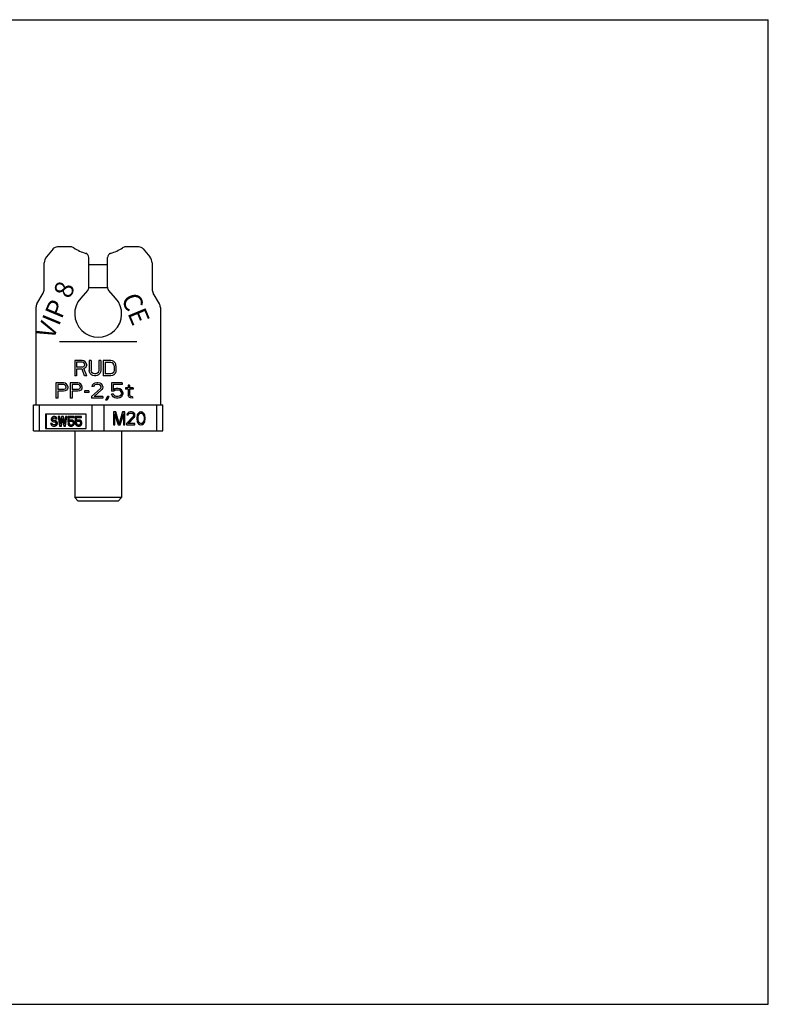
# Model space of a CAD drawing. Units: millimetres. Extents: x 0 to 594, y 0 to 420.
# Drawn here: x 275 to 594, y 0 to 420 of the extents above; entities that cross this region are included whole.
import ezdxf

# ---------------------------------------------------------------- set-up
doc = ezdxf.new("R2010")
doc.units = ezdxf.units.MM
doc.header["$LTSCALE"] = 32.67
doc.layers.get('0').update_dxf_attribs({"linetype": 'CONTINUOUS'})
for name, color, linetype in [('BEZUGSACHSEN', 7, 'CONTINUOUS'), ('FASEN', 7, 'CONTINUOUS'), ('KONSTRUKTIONSELEMENTE', 7, 'CONTINUOUS'), ('RUNDUNGEN', 7, 'CONTINUOUS')]:
    doc.layers.add(name, color=color, linetype=linetype)
doc.styles.get("Standard").update_dxf_attribs({"font": 'txt', "width": 0.7})

msp = doc.modelspace()

# ---------------------------------------------------------------- linework, layer by layer
at = {"color": 7, "linetype": 'CONTINUOUS'}
for p, q in [((0, 420), (594, 420)), ((594, 0), (594, 420)), ((296.61, 323.08), (291.01, 323.08)), ((325.72, 323.08), (320.13, 323.08)), ((281.87, 297.28), (281.87, 255.68)), ((334.87, 297.28), (334.87, 255.68)), ((298.37, 274.58), (298.37, 268.08)), ((301.62, 274.58), (298.37, 274.58)), ((299.18, 273.89), (299.18, 271.82)), ((301.75, 273.89), (299.18, 273.89)), ((302.29, 274.44), (301.62, 274.58)), ((302.16, 273.75), (301.75, 273.89)), ((302.43, 273.48), (302.16, 273.75)), ((302.84, 274.03), (302.29, 274.44)), ((302.57, 273.06), (302.43, 273.48)), ((302.57, 273.06), (302.57, 272.65)), ((303.24, 273.48), (302.84, 274.03)), ((303.38, 273.06), (303.24, 273.48)), ((303.38, 273.06), (303.38, 272.51)), ((304.6, 274.58), (304.6, 270.3)), ((305.41, 274.58), (304.6, 274.58)), ((305.41, 274.58), (305.41, 270.3)), ((308.66, 274.58), (308.66, 270.3)), ((309.47, 274.58), (308.66, 274.58)), ((309.47, 274.58), (309.47, 270.3)), ((310.56, 274.58), (310.56, 268.08)), ((313.81, 274.58), (310.56, 274.58)), ((311.37, 273.75), (311.37, 268.91)), ((313.81, 273.75), (311.37, 273.75)), ((314.48, 274.44), (313.81, 274.58)), ((314.35, 273.61), (313.81, 273.75)), ((314.75, 273.34), (314.35, 273.61)), ((315.02, 274.17), (314.48, 274.44)), ((315.02, 272.92), (314.75, 273.34)), ((315.57, 273.61), (315.02, 274.17)), ((315.84, 273.06), (315.57, 273.61)), ((315.97, 272.37), (315.84, 273.06)), ((301.75, 271.82), (299.18, 271.82)), ((299.18, 270.99), (299.18, 268.08)), ((301.48, 270.99), (299.18, 270.99)), ((302.57, 268.08), (301.48, 270.99)), ((302.16, 271.96), (301.75, 271.82)), ((302.43, 272.23), (302.16, 271.96)), ((302.84, 271.54), (302.29, 271.26)), ((303.51, 268.08), (302.29, 271.26)), ((302.57, 272.65), (302.43, 272.23)), ((303.24, 272.09), (302.84, 271.54)), ((303.38, 272.51), (303.24, 272.09)), ((304.73, 269.6), (304.6, 270.3)), ((305, 269.05), (304.73, 269.6)), ((305.54, 268.5), (305, 269.05)), ((305.54, 269.74), (305.41, 270.3)), ((305.82, 269.33), (305.54, 269.74)), ((306.22, 269.05), (305.82, 269.33)), ((306.76, 268.91), (306.22, 269.05)), ((307.31, 268.91), (306.76, 268.91)), ((307.85, 269.05), (307.31, 268.91)), ((308.25, 269.33), (307.85, 269.05)), ((308.52, 269.74), (308.25, 269.33)), ((308.66, 270.3), (308.52, 269.74)), ((309.07, 269.05), (308.52, 268.5)), ((309.34, 269.6), (309.07, 269.05)), ((309.47, 270.3), (309.34, 269.6)), ((313.81, 268.91), (311.37, 268.91)), ((314.35, 269.05), (313.81, 268.91)), ((314.75, 269.33), (314.35, 269.05)), ((315.02, 269.74), (314.75, 269.33)), ((315.16, 272.37), (315.02, 272.92)), ((315.16, 270.3), (315.02, 269.74)), ((315.57, 269.05), (315.02, 268.5)), ((315.16, 272.37), (315.16, 270.3)), ((315.84, 269.6), (315.57, 269.05)), ((315.97, 270.3), (315.84, 269.6)), ((315.97, 272.37), (315.97, 270.3)), ((290.37, 265.08), (290.37, 258.58)), ((293.62, 265.08), (290.37, 265.08)), ((294.29, 264.94), (293.62, 265.08)), ((294.84, 264.53), (294.29, 264.94)), ((296.46, 265.08), (296.46, 258.58)), ((299.71, 265.08), (296.46, 265.08)), ((299.18, 268.08), (298.37, 268.08)), ((300.39, 264.94), (299.71, 265.08)), ((300.93, 264.53), (300.39, 264.94)), ((303.51, 268.08), (302.57, 268.08)), ((306.09, 268.22), (305.54, 268.5)), ((306.35, 264.67), (305.81, 264.11)), ((306.76, 268.08), (306.09, 268.22)), ((306.89, 264.94), (306.35, 264.67)), ((307.31, 268.08), (306.76, 268.08)), ((307.84, 265.08), (306.89, 264.94)), ((307.98, 268.22), (307.31, 268.08)), ((308.38, 265.08), (307.84, 265.08)), ((308.52, 268.5), (307.98, 268.22)), ((309.19, 264.94), (308.38, 265.08)), ((309.73, 264.67), (309.19, 264.94)), ((310.27, 264.11), (309.73, 264.67)), ((313.81, 268.08), (310.56, 268.08)), ((314.48, 268.22), (313.81, 268.08)), ((318.67, 265.08), (314.07, 265.08)), ((314.07, 265.08), (314.07, 261.49)), ((315.02, 268.5), (314.48, 268.22)), ((318.67, 265.08), (318.67, 264.39)), ((291.18, 264.39), (291.18, 262.32)), ((293.75, 264.39), (291.18, 264.39)), ((293.75, 262.32), (291.18, 262.32)), ((291.18, 261.49), (291.18, 258.58)), ((293.62, 261.49), (291.18, 261.49)), ((294.29, 261.63), (293.62, 261.49)), ((294.16, 264.25), (293.75, 264.39)), ((294.16, 262.46), (293.75, 262.32)), ((294.43, 263.98), (294.16, 264.25)), ((294.43, 262.73), (294.16, 262.46)), ((294.84, 262.04), (294.29, 261.63)), ((294.57, 263.56), (294.43, 263.98)), ((294.57, 263.15), (294.43, 262.73)), ((294.57, 263.56), (294.57, 263.15)), ((295.24, 263.98), (294.84, 264.53)), ((295.24, 262.59), (294.84, 262.04)), ((295.38, 263.56), (295.24, 263.98)), ((295.38, 263.01), (295.24, 262.59)), ((295.38, 263.56), (295.38, 263.01)), ((297.27, 264.39), (297.27, 262.32)), ((299.85, 264.39), (297.27, 264.39)), ((299.85, 262.32), (297.27, 262.32)), ((297.27, 261.49), (297.27, 258.58)), ((299.71, 261.49), (297.27, 261.49)), ((300.39, 261.63), (299.71, 261.49)), ((300.25, 264.25), (299.85, 264.39)), ((300.25, 262.46), (299.85, 262.32)), ((300.52, 263.98), (300.25, 264.25)), ((300.52, 262.73), (300.25, 262.46)), ((300.93, 262.04), (300.39, 261.63)), ((300.66, 263.56), (300.52, 263.98)), ((300.66, 263.15), (300.52, 262.73)), ((300.66, 263.56), (300.66, 263.15)), ((301.34, 263.98), (300.93, 264.53)), ((301.34, 262.59), (300.93, 262.04)), ((301.47, 263.56), (301.34, 263.98)), ((301.47, 263.01), (301.34, 262.59)), ((301.47, 263.56), (301.47, 263.01)), ((302.56, 261.63), (302.56, 260.93)), ((304.45, 261.63), (302.56, 261.63)), ((304.45, 260.93), (302.56, 260.93)), ((304.45, 261.63), (304.45, 260.93)), ((305.53, 259.27), (309.33, 262.73)), ((305.81, 264.11), (305.67, 263.56)), ((306.35, 263.56), (305.67, 263.56)), ((306.62, 263.98), (306.35, 263.56)), ((307.02, 264.25), (306.62, 263.98)), ((310, 262.32), (306.62, 259.27)), ((307.7, 264.39), (307.02, 264.25)), ((308.24, 264.39), (307.7, 264.39)), ((308.92, 264.25), (308.24, 264.39)), ((309.33, 263.98), (308.92, 264.25)), ((309.6, 263.56), (309.33, 263.98)), ((309.33, 262.73), (309.6, 263.28)), ((309.6, 263.28), (309.6, 263.56)), ((310.27, 262.73), (310, 262.32)), ((310.41, 263.56), (310.27, 264.11)), ((310.41, 263.28), (310.27, 262.73)), ((310.41, 263.56), (310.41, 263.28)), ((315.01, 261.49), (314.07, 261.49)), ((318.67, 264.39), (314.74, 264.39)), ((314.74, 264.39), (314.74, 262.18)), ((315.42, 262.59), (314.74, 262.18)), ((315.56, 261.9), (315.01, 261.49)), ((316.1, 262.73), (315.42, 262.59)), ((316.1, 262.04), (315.56, 261.9)), ((316.91, 262.73), (316.1, 262.73)), ((316.91, 262.04), (316.1, 262.04)), ((317.59, 262.59), (316.91, 262.73)), ((317.45, 261.9), (316.91, 262.04)), ((317.86, 261.63), (317.45, 261.9)), ((318.26, 262.18), (317.59, 262.59)), ((318.13, 261.21), (317.86, 261.63)), ((318.26, 260.8), (318.13, 261.21)), ((318.26, 260.52), (318.13, 260.1)), ((318.67, 261.63), (318.26, 262.18)), ((318.26, 260.8), (318.26, 260.52)), ((318.94, 260.93), (318.67, 261.63)), ((318.94, 260.93), (318.94, 260.38)), ((321.11, 263.01), (320.02, 263.01)), ((320.02, 263.01), (320.02, 262.46)), ((321.11, 262.46), (320.02, 262.46)), ((321.78, 264.11), (321.11, 264.11)), ((321.11, 264.11), (321.11, 263.01)), ((321.11, 262.46), (321.11, 259.69)), ((321.78, 264.11), (321.78, 263.01)), ((323.27, 263.01), (321.78, 263.01)), ((323.27, 262.46), (321.78, 262.46)), ((321.78, 262.46), (321.78, 259.97)), ((323.27, 263.01), (323.27, 262.46)), ((291.18, 258.58), (290.37, 258.58)), ((297.27, 258.58), (296.46, 258.58)), ((305.53, 259.27), (305.53, 258.58)), ((310.41, 258.58), (305.53, 258.58)), ((310.41, 259.27), (306.62, 259.27)), ((310.41, 259.27), (310.41, 258.58)), ((312.31, 259.27), (311.49, 257.75)), ((312.17, 257.75), (311.49, 257.75)), ((312.98, 259.27), (312.17, 257.75)), ((312.98, 259.27), (312.31, 259.27)), ((314.88, 260.24), (314.07, 260.24)), ((314.34, 259.69), (314.07, 260.24)), ((314.74, 259.14), (314.34, 259.69)), ((315.42, 258.72), (314.74, 259.14)), ((315.15, 259.69), (314.88, 260.24)), ((315.56, 259.41), (315.15, 259.69)), ((316.1, 258.58), (315.42, 258.72)), ((316.1, 259.27), (315.56, 259.41)), ((316.91, 259.27), (316.1, 259.27)), ((316.91, 258.58), (316.1, 258.58)), ((317.45, 259.41), (316.91, 259.27)), ((317.59, 258.72), (316.91, 258.58)), ((317.86, 259.69), (317.45, 259.41)), ((318.26, 259.14), (317.59, 258.72)), ((318.13, 260.1), (317.86, 259.69)), ((318.67, 259.69), (318.26, 259.14)), ((318.94, 260.38), (318.67, 259.69)), ((321.38, 259.14), (321.11, 259.69)), ((321.78, 258.86), (321.38, 259.14)), ((321.92, 259.55), (321.78, 259.97)), ((322.19, 258.72), (321.78, 258.86)), ((322.33, 259.27), (321.92, 259.55)), ((323, 258.58), (322.19, 258.72)), ((323, 259.14), (322.33, 259.27)), ((323, 259.14), (323, 258.58)), ((315.83, 252.68), (314.93, 252.68)), ((314.93, 252.68), (314.93, 247.18)), ((317.07, 247.77), (315.58, 252.68)), ((317.32, 247.77), (315.83, 252.68)), ((318.8, 252.68), (317.32, 247.77)), ((319.7, 252.68), (318.8, 252.68)), ((319.45, 247.18), (319.45, 252.68)), ((319.7, 247.18), (319.7, 252.68)), ((321.09, 252.33), (320.69, 251.86)), ((321.48, 252.57), (321.09, 252.33)), ((321.33, 251.98), (321.83, 252.1)), ((322.18, 252.68), (321.48, 252.57)), ((321.58, 251.98), (322.08, 252.1)), ((321.83, 252.1), (322.48, 252.1)), ((322.58, 252.68), (322.18, 252.68)), ((322.92, 252.57), (322.33, 252.68)), ((322.48, 252.1), (322.97, 251.98)), ((323.17, 252.57), (322.58, 252.68)), ((323.17, 252.57), (322.92, 252.57)), ((323.32, 252.33), (322.92, 252.57)), ((323.57, 252.33), (323.17, 252.57)), ((323.57, 252.33), (323.32, 252.33)), ((323.71, 251.86), (323.32, 252.33)), ((323.96, 251.86), (323.57, 252.33)), ((325.55, 252.21), (325.25, 251.86)), ((326.05, 252.57), (325.55, 252.21)), ((325.9, 251.98), (326.39, 252.1)), ((326.64, 252.68), (326.05, 252.57)), ((326.15, 251.98), (326.64, 252.1)), ((326.64, 252.1), (326.39, 252.1)), ((326.99, 252.57), (326.52, 252.66)), ((327.24, 252.57), (326.64, 252.68)), ((326.64, 252.1), (327.14, 251.98)), ((327.24, 252.57), (326.99, 252.57)), ((327.49, 252.21), (326.99, 252.57)), ((327.74, 252.21), (327.24, 252.57)), ((327.74, 252.21), (327.49, 252.21)), ((327.78, 251.86), (327.49, 252.21)), ((328.03, 251.86), (327.74, 252.21)), ((285.96, 251.68), (285.96, 245.68)), ((303.28, 251.68), (285.96, 251.68)), ((286.21, 251.68), (286.21, 245.68)), ((288.41, 250.09), (288.34, 249.75)), ((288.34, 249.75), (288.34, 249.41)), ((288.34, 249.41), (288.41, 249.07)), ((288.7, 250.43), (288.41, 250.09)), ((288.41, 249.07), (288.7, 248.73)), ((288.99, 250.6), (288.7, 250.43)), ((288.7, 248.73), (288.99, 248.56)), ((288.77, 249.66), (288.84, 249.92)), ((288.77, 249.49), (288.77, 249.66)), ((289.02, 249.66), (288.77, 249.66)), ((288.84, 249.24), (288.77, 249.49)), ((289.02, 249.49), (288.77, 249.49)), ((288.84, 249.92), (289.06, 250.09)), ((289.09, 249.92), (288.84, 249.92)), ((289.06, 249.07), (288.84, 249.24)), ((289.09, 249.24), (288.84, 249.24)), ((289.28, 250.68), (288.99, 250.6)), ((288.99, 248.56), (289.28, 248.47)), ((289.02, 249.66), (289.09, 249.92)), ((289.02, 249.49), (289.02, 249.66)), ((289.09, 249.24), (289.02, 249.49)), ((289.06, 250.09), (289.28, 250.17)), ((289.31, 250.09), (289.06, 250.09)), ((289.28, 248.98), (289.06, 249.07)), ((289.31, 249.07), (289.06, 249.07)), ((289.09, 249.92), (289.31, 250.09)), ((289.31, 249.07), (289.09, 249.24)), ((289.89, 250.68), (289.28, 250.68)), ((289.28, 250.17), (289.71, 250.17)), ((289.96, 248.98), (289.28, 248.98)), ((289.28, 248.47), (289.71, 248.47)), ((289.31, 250.09), (289.53, 250.17)), ((289.53, 248.98), (289.31, 249.07)), ((290, 250.6), (289.64, 250.68)), ((289.71, 250.17), (289.93, 250.09)), ((290.07, 248.9), (289.71, 248.98)), ((289.71, 248.47), (290, 248.38)), ((290.25, 250.6), (289.89, 250.68)), ((289.93, 250.09), (290.07, 249.92)), ((290.32, 248.9), (289.96, 248.98)), ((290.29, 250.34), (290, 250.6)), ((290.25, 250.6), (290, 250.6)), ((290, 248.38), (290.22, 248.21)), ((290.07, 249.92), (290.14, 249.75)), ((290.36, 248.73), (290.07, 248.9)), ((290.32, 248.9), (290.07, 248.9)), ((290.14, 249.75), (290.83, 249.75)), ((290.22, 248.21), (290.36, 247.96)), ((290.54, 250.34), (290.25, 250.6)), ((290.5, 250), (290.29, 250.34)), ((290.54, 250.34), (290.29, 250.34)), ((290.61, 248.73), (290.32, 248.9)), ((290.65, 248.38), (290.36, 248.73)), ((290.61, 248.73), (290.36, 248.73)), ((290.36, 247.96), (290.36, 247.7)), ((290.58, 249.75), (290.5, 250)), ((290.75, 250), (290.5, 250)), ((290.75, 250), (290.54, 250.34)), ((290.9, 248.38), (290.61, 248.73)), ((290.79, 248.04), (290.65, 248.38)), ((290.9, 248.38), (290.65, 248.38)), ((290.83, 249.75), (290.75, 250)), ((291.04, 248.04), (290.79, 248.04)), ((290.79, 247.62), (290.79, 248.04)), ((291.04, 248.04), (290.9, 248.38)), ((291.04, 247.62), (291.04, 248.04)), ((292.05, 250.68), (291.37, 250.68)), ((291.37, 250.68), (291.95, 246.68)), ((292.24, 247.62), (291.8, 250.68)), ((292.38, 248.38), (292.05, 250.68)), ((292.81, 250.68), (292.24, 247.62)), ((292.52, 246.68), (293.1, 249.92)), ((292.77, 246.68), (293.23, 249.22)), ((293.64, 250.68), (292.81, 250.68)), ((293.1, 249.92), (293.68, 246.68)), ((293.97, 247.62), (293.39, 250.68)), ((294.08, 248.38), (293.64, 250.68)), ((294.4, 250.68), (293.97, 247.62)), ((294.26, 246.68), (294.83, 250.68)), ((295.08, 250.68), (294.4, 250.68)), ((294.51, 246.68), (295.08, 250.68)), ((298.12, 250.68), (295.41, 250.68)), ((295.41, 250.68), (295.41, 248.47)), ((295.41, 248.47), (296.17, 248.47)), ((295.77, 250.26), (298.12, 250.26)), ((295.77, 248.9), (295.77, 250.26)), ((296.13, 249.15), (295.77, 248.9)), ((295.92, 248.47), (296.21, 248.73)), ((296.02, 249.07), (296.02, 250.26)), ((296.49, 249.24), (296.13, 249.15)), ((296.17, 248.47), (296.46, 248.73)), ((296.21, 248.73), (296.49, 248.81)), ((296.46, 248.73), (296.21, 248.73)), ((296.46, 248.73), (296.74, 248.81)), ((297.18, 249.24), (296.49, 249.24)), ((296.49, 248.81), (296.93, 248.81)), ((297.29, 249.15), (296.93, 249.24)), ((296.93, 248.81), (297.22, 248.73)), ((297.54, 249.15), (297.18, 249.24)), ((297.22, 248.73), (297.43, 248.56)), ((297.54, 249.15), (297.29, 249.15)), ((297.65, 248.9), (297.29, 249.15)), ((297.43, 248.56), (297.58, 248.3)), ((297.9, 248.9), (297.54, 249.15)), ((297.58, 248.3), (297.65, 248.04)), ((297.65, 247.87), (297.58, 247.62)), ((297.9, 248.9), (297.65, 248.9)), ((297.87, 248.56), (297.65, 248.9)), ((297.65, 248.04), (297.65, 247.87)), ((297.87, 250.26), (297.87, 250.68)), ((298.12, 248.56), (297.87, 248.56)), ((298.01, 248.13), (297.87, 248.56)), ((298.12, 248.56), (297.9, 248.9)), ((298.26, 248.13), (298.01, 248.13)), ((298.01, 247.79), (298.01, 248.13)), ((298.12, 250.26), (298.12, 250.68)), ((298.26, 248.13), (298.12, 248.56)), ((298.26, 247.79), (298.26, 248.13)), ((301.29, 250.68), (298.59, 250.68)), ((298.59, 250.68), (298.59, 248.47)), ((298.59, 248.47), (299.34, 248.47)), ((298.95, 250.26), (301.29, 250.26)), ((298.95, 248.9), (298.95, 250.26)), ((299.31, 249.15), (298.95, 248.9)), ((299.09, 248.47), (299.38, 248.73)), ((299.2, 249.07), (299.2, 250.26)), ((299.67, 249.24), (299.31, 249.15)), ((299.34, 248.47), (299.63, 248.73)), ((299.38, 248.73), (299.67, 248.81)), ((299.63, 248.73), (299.38, 248.73)), ((299.63, 248.73), (299.92, 248.81)), ((300.35, 249.24), (299.67, 249.24)), ((299.67, 248.81), (300.1, 248.81)), ((300.46, 249.15), (300.1, 249.24)), ((300.1, 248.81), (300.39, 248.73)), ((300.71, 249.15), (300.35, 249.24)), ((300.39, 248.73), (300.61, 248.56)), ((300.71, 249.15), (300.46, 249.15)), ((300.82, 248.9), (300.46, 249.15)), ((300.61, 248.56), (300.75, 248.3)), ((301.07, 248.9), (300.71, 249.15)), ((300.75, 248.3), (300.82, 248.04)), ((300.82, 247.87), (300.75, 247.62)), ((301.07, 248.9), (300.82, 248.9)), ((301.04, 248.56), (300.82, 248.9)), ((300.82, 248.04), (300.82, 247.87)), ((301.04, 250.26), (301.04, 250.68)), ((301.29, 248.56), (301.04, 248.56)), ((301.19, 248.13), (301.04, 248.56)), ((301.29, 248.56), (301.07, 248.9)), ((301.44, 248.13), (301.19, 248.13)), ((301.19, 247.79), (301.19, 248.13)), ((301.29, 250.26), (301.29, 250.68)), ((301.44, 248.13), (301.29, 248.56)), ((301.44, 247.79), (301.44, 248.13)), ((303.28, 245.68), (303.28, 251.68)), ((315.53, 251.51), (315.28, 251.51)), ((315.28, 247.18), (315.28, 251.51)), ((315.53, 251.51), (316.92, 247.18)), ((315.53, 247.18), (315.53, 251.51)), ((317.46, 247.18), (318.85, 251.51)), ((317.71, 247.18), (319.1, 251.51)), ((319.1, 251.51), (318.85, 251.51)), ((319.1, 251.51), (319.1, 247.18)), ((323.27, 250.69), (320.49, 247.77)), ((320.69, 251.86), (320.59, 251.4)), ((320.59, 251.4), (321.09, 251.4)), ((320.84, 251.4), (321.04, 251.75)), ((321.04, 251.75), (321.33, 251.98)), ((321.29, 251.75), (321.04, 251.75)), ((321.04, 247.77), (323.52, 250.34)), ((321.09, 251.4), (321.29, 251.75)), ((321.29, 251.75), (321.58, 251.98)), ((321.29, 247.77), (323.77, 250.34)), ((321.58, 251.98), (321.33, 251.98)), ((322.97, 251.98), (323.27, 251.75)), ((323.27, 251.75), (323.47, 251.4)), ((323.47, 251.16), (323.27, 250.69)), ((323.47, 251.4), (323.47, 251.16)), ((323.52, 250.34), (323.71, 250.69)), ((323.77, 250.34), (323.52, 250.34)), ((323.96, 251.86), (323.71, 251.86)), ((323.81, 251.4), (323.71, 251.86)), ((323.71, 250.69), (323.81, 251.16)), ((323.96, 250.69), (323.71, 250.69)), ((323.77, 250.34), (323.96, 250.69)), ((324.06, 251.4), (323.81, 251.4)), ((323.81, 251.16), (323.81, 251.4)), ((324.06, 251.16), (323.81, 251.16)), ((324.06, 251.4), (323.96, 251.86)), ((323.96, 250.69), (324.06, 251.16)), ((324.06, 251.16), (324.06, 251.4)), ((324.96, 251.04), (324.86, 250.46)), ((324.86, 250.46), (324.86, 249.41)), ((324.86, 249.41), (324.96, 248.82)), ((325.06, 251.4), (324.96, 251.04)), ((324.96, 248.82), (325.06, 248.47)), ((325.25, 251.86), (325.06, 251.4)), ((325.06, 248.47), (325.25, 248)), ((325.1, 250.34), (325.2, 251.04)), ((325.35, 250.34), (325.1, 250.34)), ((325.1, 249.52), (325.1, 250.34)), ((325.35, 249.52), (325.1, 249.52)), ((325.2, 248.82), (325.1, 249.52)), ((325.2, 251.04), (325.6, 251.75)), ((325.45, 251.04), (325.2, 251.04)), ((325.45, 248.82), (325.2, 248.82)), ((325.6, 248.12), (325.2, 248.82)), ((325.25, 248), (325.55, 247.65)), ((325.35, 250.34), (325.45, 251.04)), ((325.35, 249.52), (325.35, 250.34)), ((325.45, 248.82), (325.35, 249.52)), ((325.45, 251.04), (325.85, 251.75)), ((325.85, 248.12), (325.45, 248.82)), ((325.6, 251.75), (325.9, 251.98)), ((325.85, 251.75), (325.6, 251.75)), ((325.85, 248.12), (325.6, 248.12)), ((325.9, 247.88), (325.6, 248.12)), ((325.85, 251.75), (326.15, 251.98)), ((326.15, 247.88), (325.85, 248.12)), ((326.15, 251.98), (325.9, 251.98)), ((326.15, 247.88), (325.9, 247.88)), ((326.39, 247.77), (325.9, 247.88)), ((326.64, 247.77), (326.15, 247.88)), ((327.14, 247.88), (326.64, 247.77)), ((327.14, 251.98), (327.44, 251.75)), ((327.44, 248.12), (327.14, 247.88)), ((327.44, 251.75), (327.83, 251.04)), ((327.83, 248.82), (327.44, 248.12)), ((327.49, 247.65), (327.78, 248)), ((327.74, 247.65), (328.03, 248)), ((328.03, 251.86), (327.78, 251.86)), ((327.98, 251.4), (327.78, 251.86)), ((327.78, 248), (327.98, 248.47)), ((328.03, 248), (327.78, 248)), ((327.83, 251.04), (327.93, 250.34)), ((327.93, 249.52), (327.83, 248.82)), ((327.93, 250.34), (327.93, 249.52)), ((328.23, 251.4), (327.98, 251.4)), ((328.08, 251.04), (327.98, 251.4)), ((327.98, 248.47), (328.08, 248.82)), ((328.23, 248.47), (327.98, 248.47)), ((328.23, 251.4), (328.03, 251.86)), ((328.03, 248), (328.23, 248.47)), ((328.33, 251.04), (328.08, 251.04)), ((328.18, 250.46), (328.08, 251.04)), ((328.08, 248.82), (328.18, 249.41)), ((328.33, 248.82), (328.08, 248.82)), ((328.43, 250.46), (328.18, 250.46)), ((328.18, 249.41), (328.18, 250.46)), ((328.43, 249.41), (328.18, 249.41)), ((328.33, 251.04), (328.23, 251.4)), ((328.23, 248.47), (328.33, 248.82)), ((328.43, 250.46), (328.33, 251.04)), ((328.33, 248.82), (328.43, 249.41)), ((328.43, 249.41), (328.43, 250.46)), ((285.96, 245.68), (303.28, 245.68)), ((288.12, 247.79), (288.19, 247.45)), ((288.81, 247.79), (288.12, 247.79)), ((288.19, 247.45), (288.41, 247.02)), ((288.41, 247.02), (288.77, 246.77)), ((288.63, 247.53), (288.56, 247.79)), ((288.84, 247.28), (288.63, 247.53)), ((288.88, 247.53), (288.63, 247.53)), ((288.77, 246.77), (289.13, 246.68)), ((288.88, 247.53), (288.81, 247.79)), ((289.13, 247.19), (288.84, 247.28)), ((289.09, 247.28), (288.84, 247.28)), ((289.09, 247.28), (288.88, 247.53)), ((289.38, 247.19), (289.09, 247.28)), ((289.71, 247.19), (289.13, 247.19)), ((289.13, 246.68), (289.96, 246.68)), ((290, 247.28), (289.71, 247.19)), ((289.71, 246.68), (290.07, 246.77)), ((289.96, 246.68), (290.32, 246.77)), ((290.22, 247.45), (290, 247.28)), ((290.07, 246.77), (290.36, 246.94)), ((290.32, 246.77), (290.07, 246.77)), ((290.36, 247.7), (290.22, 247.45)), ((290.32, 246.77), (290.61, 246.94)), ((290.36, 246.94), (290.65, 247.28)), ((290.61, 246.94), (290.36, 246.94)), ((290.61, 246.94), (290.9, 247.28)), ((290.65, 247.28), (290.79, 247.62)), ((290.9, 247.28), (290.65, 247.28)), ((291.04, 247.62), (290.79, 247.62)), ((290.9, 247.28), (291.04, 247.62)), ((291.95, 246.68), (292.77, 246.68)), ((293.68, 246.68), (294.51, 246.68)), ((296.09, 247.7), (295.41, 247.7)), ((295.41, 247.7), (295.56, 247.36)), ((295.56, 247.36), (295.77, 247.02)), ((295.77, 247.02), (296.13, 246.77)), ((295.99, 247.36), (295.84, 247.7)), ((296.21, 247.19), (295.99, 247.36)), ((296.24, 247.36), (295.99, 247.36)), ((296.24, 247.36), (296.09, 247.7)), ((296.13, 246.77), (296.49, 246.68)), ((296.49, 247.11), (296.21, 247.19)), ((296.46, 247.19), (296.21, 247.19)), ((296.46, 247.19), (296.24, 247.36)), ((296.74, 247.11), (296.46, 247.19)), ((296.93, 247.11), (296.49, 247.11)), ((296.49, 246.68), (297.18, 246.68)), ((297.22, 247.19), (296.93, 247.11)), ((296.93, 246.68), (297.29, 246.77)), ((297.18, 246.68), (297.54, 246.77)), ((297.43, 247.36), (297.22, 247.19)), ((297.29, 246.77), (297.65, 247.02)), ((297.54, 246.77), (297.29, 246.77)), ((297.58, 247.62), (297.43, 247.36)), ((297.54, 246.77), (297.9, 247.02)), ((297.65, 247.02), (297.87, 247.36)), ((297.9, 247.02), (297.65, 247.02)), ((297.87, 247.36), (298.01, 247.79)), ((298.12, 247.36), (297.87, 247.36)), ((297.9, 247.02), (298.12, 247.36)), ((298.26, 247.79), (298.01, 247.79)), ((298.12, 247.36), (298.26, 247.79)), ((298.37, 244.68), (298.37, 216.18)), ((299.27, 247.7), (298.59, 247.7)), ((298.59, 247.7), (298.73, 247.36)), ((298.73, 247.36), (298.95, 247.02)), ((298.95, 247.02), (299.31, 246.77)), ((299.16, 247.36), (299.02, 247.7)), ((299.41, 247.36), (299.16, 247.36)), ((299.38, 247.19), (299.16, 247.36)), ((299.41, 247.36), (299.27, 247.7)), ((299.31, 246.77), (299.67, 246.68)), ((299.63, 247.19), (299.38, 247.19)), ((299.67, 247.11), (299.38, 247.19)), ((299.63, 247.19), (299.41, 247.36)), ((299.92, 247.11), (299.63, 247.19)), ((300.1, 247.11), (299.67, 247.11)), ((299.67, 246.68), (300.35, 246.68)), ((300.39, 247.19), (300.1, 247.11)), ((300.1, 246.68), (300.46, 246.77)), ((300.35, 246.68), (300.71, 246.77)), ((300.61, 247.36), (300.39, 247.19)), ((300.46, 246.77), (300.82, 247.02)), ((300.71, 246.77), (300.46, 246.77)), ((300.75, 247.62), (300.61, 247.36)), ((300.71, 246.77), (301.07, 247.02)), ((300.82, 247.02), (301.04, 247.36)), ((301.07, 247.02), (300.82, 247.02)), ((301.04, 247.36), (301.19, 247.79)), ((301.29, 247.36), (301.04, 247.36)), ((301.07, 247.02), (301.29, 247.36)), ((301.44, 247.79), (301.19, 247.79)), ((301.29, 247.36), (301.44, 247.79)), ((314.93, 247.18), (315.53, 247.18)), ((316.92, 247.18), (317.71, 247.18)), ((317.32, 247.77), (317.07, 247.77)), ((318.37, 244.68), (318.37, 216.18)), ((319.1, 247.18), (319.7, 247.18)), ((320.49, 247.77), (320.49, 247.18)), ((320.49, 247.18), (324.06, 247.18)), ((324.06, 247.77), (321.04, 247.77)), ((323.81, 247.18), (323.81, 247.77)), ((324.06, 247.18), (324.06, 247.77)), ((325.55, 247.65), (326.05, 247.3)), ((326.05, 247.3), (326.64, 247.18)), ((326.64, 247.77), (326.39, 247.77)), ((326.52, 247.21), (326.99, 247.3)), ((326.64, 247.18), (327.24, 247.3)), ((326.99, 247.3), (327.49, 247.65)), ((327.24, 247.3), (326.99, 247.3)), ((327.24, 247.3), (327.74, 247.65)), ((327.74, 247.65), (327.49, 247.65)), ((0, 0), (594, 0))]:
    msp.add_line(p, q, dxfattribs=at)
for start, end in [(236.8466, 253.8086), (286.1914, 303.1534)]:
    msp.add_arc((308.37, 338.58), 19, start, end, dxfattribs=at)
at = {"layer": 'BEZUGSACHSEN', "color": 7, "linetype": 'CONTINUOUS'}
for p, q in [((312.37, 315.48), (304.37, 315.48)), ((312.37, 305.68), (304.36, 305.68))]:
    msp.add_line(p, q, dxfattribs=at)
at = {"layer": 'FASEN', "color": 7, "linetype": 'CONTINUOUS'}
for p, q in [((318.37, 216.18), (298.37, 216.18)), ((299.87, 214.68), (298.37, 216.18)), ((316.87, 214.68), (299.87, 214.68)), ((316.87, 214.68), (318.37, 216.18))]:
    msp.add_line(p, q, dxfattribs=at)
at = {"layer": 'KONSTRUKTIONSELEMENTE', "color": 7, "linetype": 'CONTINUOUS'}
for p, q in [((280.87, 244.68), (280.87, 255.68)), ((280.87, 255.68), (335.87, 255.68)), ((283.4, 244.68), (283.4, 255.68)), ((305.84, 244.68), (305.84, 255.68)), ((310.9, 244.68), (310.9, 255.68)), ((333.34, 244.68), (333.34, 255.68)), ((335.87, 244.68), (335.87, 255.68)), ((280.87, 244.68), (335.87, 244.68))]:
    msp.add_line(p, q, dxfattribs=at)
at = {"layer": 'RUNDUNGEN', "color": 7, "linetype": 'CONTINUOUS'}
for p, q in [((289.12, 322.19), (286.3, 318.83)), ((327.62, 322.19), (330.43, 318.84)), ((285.37, 305.08), (285.37, 316.26)), ((304.37, 305.85), (304.37, 318.61)), ((312.37, 305.85), (312.37, 318.61)), ((331.37, 316.26), (331.37, 305.08)), ((282.27, 298.78), (284.9, 303.33)), ((303.85, 304.51), (300.94, 301.27)), ((315.8, 301.27), (312.88, 304.51)), ((334.47, 298.78), (331.84, 303.33)), ((324.79, 282.58), (291.94, 282.58))]:
    msp.add_line(p, q, dxfattribs=at)
for centre, radius, start, end in [((291.03, 320.58), 2.5, 90.0013, 140), ((296.61, 320.58), 2.5, 56.8466, 90), ((302.57, 318.61), 1.8, 0, 73.8086), ((314.17, 318.61), 1.8, 106.1914, 180), ((320.13, 320.58), 2.5, 90, 123.1534), ((325.7, 320.58), 2.5, 40, 89.9987), ((289.37, 316.26), 4, 140.0037, 179.9998), ((327.37, 316.26), 4, 0.0002, 40), ((281.87, 305.08), 3.5, 330, 360), ((302.37, 305.85), 2, 318, 360), ((314.37, 305.85), 2, 180, 222), ((334.87, 305.08), 3.5, 180, 210), ((284.87, 297.28), 3, 150.0002, 180.0002), ((308.37, 294.58), 10, 138, 42), ((331.87, 297.28), 3, 359.9998, 29.9998)]:
    msp.add_arc(centre, radius, start, end, dxfattribs=at)

# ---------------------------------------------------------------- texts
at = {"color": 5, "linetype": 'CONTINUOUS', "char_height": 8, "attachment_point": 1, "line_spacing_factor": 0.9}
for s, insert, width, rotation in [('VIP 8', (281.78, 286.27), 32.1905, 67.5), ('CE', (325.48, 304.37), 13.9048, 292.5)]:
    msp.add_mtext(s, dxfattribs=dict(at, insert=insert, width=width, rotation=rotation))

doc.saveas('drawing.dxf')
